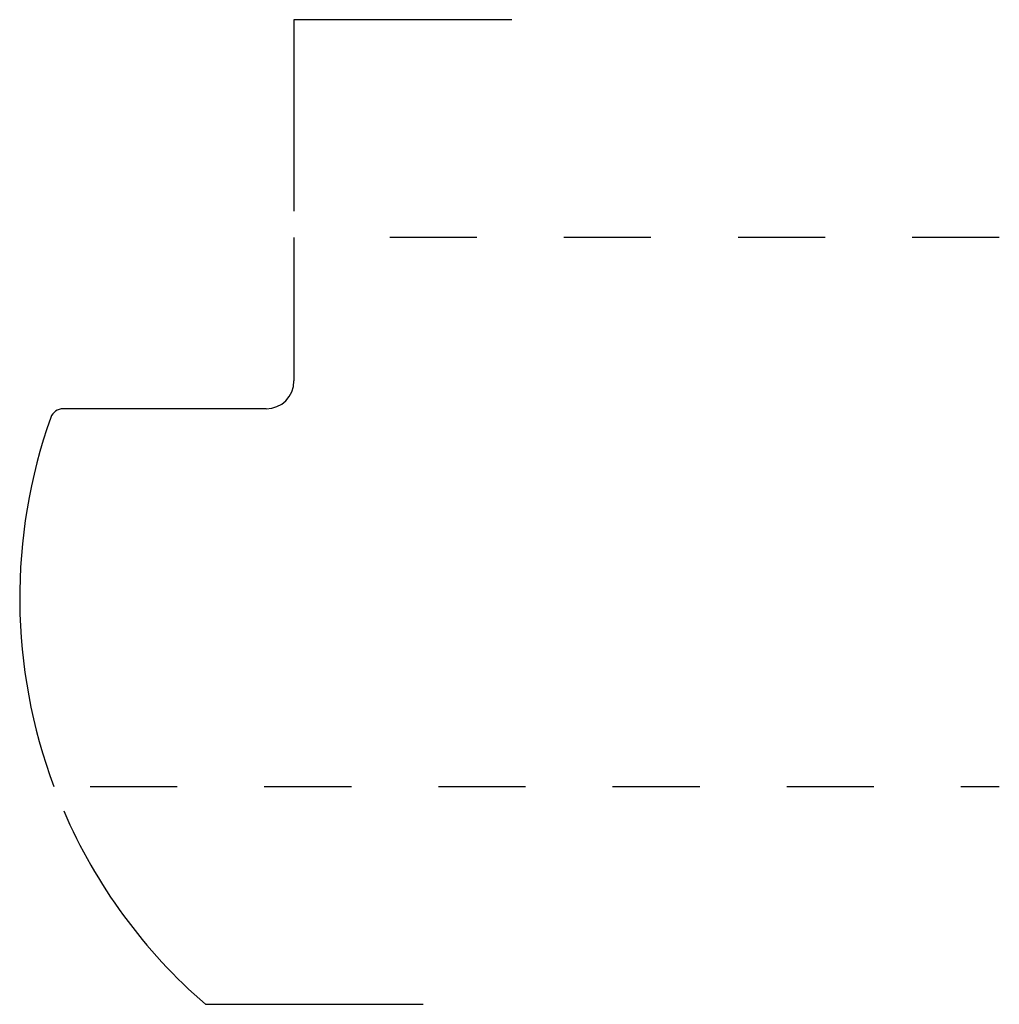
# Model space of a CAD drawing. Extents: x 0 to 1.12, y -0.25 to 0.88.
import ezdxf

# ---------------------------------------------------------------- set-up
doc = ezdxf.new("R2010")
doc.units = 0
doc.linetypes.add('DASHED', pattern=[0.2, 0.1, -0.1])
doc.layers.add('EXTENDED_LIMITS__2_1_', color=89, linetype='CONTINUOUS')
doc.layers.add('PATTERN_2318__2_', color=89, linetype='CONTINUOUS')

msp = doc.modelspace()

# ---------------------------------------------------------------- linework, layer by layer
at = {"layer": 'EXTENDED_LIMITS__2_1_', "color": 12, "linetype": 'CONTINUOUS'}
for p, q in [((0.565, 0.881), (0.315, 0.881)), ((0.315, 0.881), (0.315, 0.661)), ((0.2132, -0.25), (0.4632, -0.25))]:
    msp.add_line(p, q, dxfattribs=at)
msp.add_arc((0.618, 0.217), 0.618, 203.338, 229.0834, dxfattribs=at)
at = {"layer": 'PATTERN_2318__2_', "color": 3, "linetype": 'CONTINUOUS'}
for p, q in [((0.315, 0.631), (0.315, 0.466)), ((0.283, 0.434), (0.0498, 0.434))]:
    msp.add_line(p, q, dxfattribs=at)
at = {"layer": 'PATTERN_2318__2_', "color": 15, "linetype": 'DASHED'}
for p, q in [((1.125, 0.631), (0.345, 0.631)), ((0.0809, 0), (1.125, 0))]:
    msp.add_line(p, q, dxfattribs=at)
at = {"layer": 'PATTERN_2318__2_', "color": 3, "linetype": 'CONTINUOUS'}
for centre, radius, start, end in [((0.283, 0.466), 0.032, 270, 0), ((0.0498, 0.419), 0.015, 90, 160.428), ((0.618, 0.217), 0.618, 160.428, 200.5566)]:
    msp.add_arc(centre, radius, start, end, dxfattribs=at)

doc.saveas('drawing.dxf')
